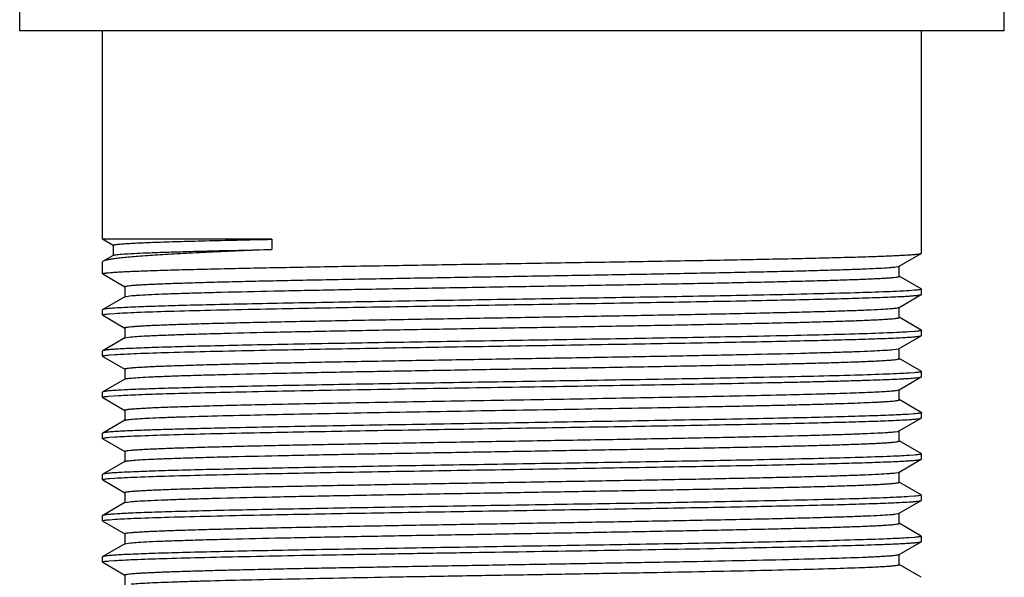
# Model space of a CAD drawing. Units: inches. Extents: x 0 to 11, y 0 to 8.5.
# Drawn here: x 8.7 to 9.3, y 5.3 to 5.6 of the extents above; entities that cross this region are included whole.
import ezdxf

# ---------------------------------------------------------------- set-up
doc = ezdxf.new("R2010")
doc.units = ezdxf.units.IN
doc.header["$LTSCALE"] = 0.605
doc.header["$MEASUREMENT"] = 0
doc.layers.get('0').update_dxf_attribs({"linetype": 'CONTINUOUS'})

msp = doc.modelspace()

# ---------------------------------------------------------------- linework, layer by layer
at = {"color": 7, "linetype": 'Continuous'}
for p, q in [((9.27787, 5.62009), (9.27787, 5.71446)), ((8.748, 5.62009), (8.748, 5.70709)), ((9.27787, 5.62009), (8.748, 5.62009)), ((8.79262, 5.50797), (8.79262, 5.62009)), ((9.23325, 5.50046), (9.23325, 5.62009)), ((8.8837, 5.50797), (8.79262, 5.50797)), ((8.79839, 5.50464), (8.79262, 5.50797)), ((8.8837, 5.50797), (8.8837, 5.50245)), ((8.7983, 5.50474), (8.7983, 5.49922)), ((9.22122, 5.49346), (9.23316, 5.50036)), ((9.23316, 5.50036), (9.23325, 5.50046)), ((8.79296, 5.49619), (8.79262, 5.4958)), ((8.79262, 5.48939), (8.79262, 5.4958)), ((8.79839, 5.49932), (8.79296, 5.49619)), ((8.79437, 5.49668), (8.79296, 5.49619)), ((9.21947, 5.4931), (9.22082, 5.49332)), ((9.22082, 5.49332), (9.22122, 5.49346)), ((9.22131, 5.48805), (9.22131, 5.49357)), ((8.79271, 5.48929), (8.80465, 5.48239)), ((9.23316, 5.48125), (9.22122, 5.48815)), ((8.80456, 5.48249), (8.80456, 5.47698)), ((9.2295, 5.4805), (9.22659, 5.48029)), ((9.23325, 5.47831), (9.23325, 5.48116)), ((8.80465, 5.47708), (8.79271, 5.47018)), ((8.80465, 5.47708), (8.80736, 5.47755)), ((9.22122, 5.47132), (9.23316, 5.47821)), ((9.23316, 5.47821), (9.23325, 5.47831)), ((8.79271, 5.47018), (8.79262, 5.47008)), ((8.79262, 5.46724), (8.79262, 5.47008)), ((9.21978, 5.47099), (9.22097, 5.47122)), ((9.22097, 5.47122), (9.22122, 5.47132)), ((9.22131, 5.4659), (9.22131, 5.47142)), ((8.79271, 5.46714), (8.80465, 5.46024)), ((8.79637, 5.46789), (8.79928, 5.46811)), ((9.23316, 5.45911), (9.22122, 5.46601)), ((8.80456, 5.46034), (8.80456, 5.45483)), ((9.2295, 5.45836), (9.22659, 5.45814)), ((9.23325, 5.45616), (9.23325, 5.45901)), ((8.80465, 5.45493), (8.79271, 5.44803)), ((8.80465, 5.45493), (8.80777, 5.45545)), ((9.22122, 5.44917), (9.23316, 5.45607)), ((9.23316, 5.45607), (9.23325, 5.45616)), ((8.79271, 5.44803), (8.79262, 5.44793)), ((8.79262, 5.44509), (8.79262, 5.44793)), ((9.21816, 5.44866), (9.2211, 5.44911)), ((9.22131, 5.44375), (9.22131, 5.44927)), ((8.79271, 5.44499), (8.80465, 5.43809)), ((8.79637, 5.44574), (8.79928, 5.44596)), ((9.23316, 5.43696), (9.22122, 5.44386)), ((8.80456, 5.4382), (8.80456, 5.43268)), ((9.23325, 5.43402), (9.23325, 5.43686)), ((8.80465, 5.43278), (8.79271, 5.42588)), ((9.22122, 5.42702), (9.23316, 5.43392)), ((9.2295, 5.43621), (9.22659, 5.43599)), ((9.23316, 5.43392), (9.23325, 5.43402)), ((9.22032, 5.42678), (9.22122, 5.42702)), ((9.22131, 5.42161), (9.22131, 5.42712)), ((8.79271, 5.42588), (8.79262, 5.42579)), ((8.79262, 5.42294), (8.79262, 5.42579)), ((8.79271, 5.42285), (8.80465, 5.41595)), ((8.79577, 5.42354), (8.80132, 5.42394)), ((9.23316, 5.41481), (9.22122, 5.42171)), ((8.80456, 5.41605), (8.80456, 5.41053)), ((8.80465, 5.41064), (8.79271, 5.40374)), ((9.22122, 5.40487), (9.23316, 5.41177)), ((9.22923, 5.41404), (9.22612, 5.41381)), ((9.23316, 5.41177), (9.23325, 5.41187)), ((9.23325, 5.41187), (9.23325, 5.41471)), ((9.22055, 5.40467), (9.22122, 5.40487)), ((9.22131, 5.39946), (9.22131, 5.40498)), ((8.79271, 5.40374), (8.79262, 5.40364)), ((8.79262, 5.4008), (8.79262, 5.40364)), ((8.79271, 5.4007), (8.80465, 5.3938)), ((8.79637, 5.40145), (8.79928, 5.40166)), ((9.21896, 5.40445), (9.22055, 5.40467)), ((9.23316, 5.39266), (9.22122, 5.39956)), ((8.80456, 5.3939), (8.80456, 5.38839)), ((9.22122, 5.38273), (9.23316, 5.38962)), ((9.2295, 5.39191), (9.22659, 5.3917)), ((9.23316, 5.38962), (9.23325, 5.38972)), ((9.23325, 5.38972), (9.23325, 5.39257)), ((8.80465, 5.38849), (8.79271, 5.38159)), ((8.79271, 5.38159), (8.79262, 5.38149)), ((8.79262, 5.37865), (8.79262, 5.38149)), ((8.79271, 5.37855), (8.80465, 5.37165)), ((8.79637, 5.3793), (8.79928, 5.37952)), ((9.21932, 5.38234), (9.22074, 5.38257)), ((9.22074, 5.38257), (9.22122, 5.38273)), ((9.22131, 5.37731), (9.22131, 5.38283)), ((9.23316, 5.37052), (9.22122, 5.37742)), ((8.80456, 5.37175), (8.80456, 5.36624)), ((9.2295, 5.36977), (9.22659, 5.36955)), ((9.23325, 5.36757), (9.23325, 5.37042)), ((8.80465, 5.36634), (8.79271, 5.35944)), ((8.80465, 5.36634), (8.80718, 5.3668)), ((9.22122, 5.36058), (9.23316, 5.36748)), ((9.23316, 5.36748), (9.23325, 5.36757)), ((8.79271, 5.35944), (8.79262, 5.35934)), ((8.79262, 5.3565), (8.79262, 5.35934)), ((8.79637, 5.35715), (8.79928, 5.35737)), ((9.21964, 5.36024), (9.22091, 5.36046)), ((9.22091, 5.36046), (9.22122, 5.36058)), ((9.22131, 5.35516), (9.22131, 5.36068)), ((8.79271, 5.3564), (8.80465, 5.3495)), ((9.23316, 5.34837), (9.22122, 5.35527)), ((8.80456, 5.34961), (8.80456, 5.34409)), ((9.2295, 5.34762), (9.22659, 5.3474)), ((9.23325, 5.34543), (9.23325, 5.34827)), ((8.80465, 5.34419), (8.79271, 5.33729)), ((8.80465, 5.34419), (8.80758, 5.34469)), ((9.22122, 5.33843), (9.23316, 5.34533)), ((9.23316, 5.34533), (9.23325, 5.34543)), ((8.79271, 5.33729), (8.79262, 5.3372)), ((8.79262, 5.33435), (8.79262, 5.3372)), ((9.22105, 5.33836), (9.22122, 5.33843)), ((9.22131, 5.33302), (9.22131, 5.33853)), ((8.79271, 5.33426), (8.80465, 5.32736)), ((8.79619, 5.33499), (8.79895, 5.3352)), ((9.23316, 5.32622), (9.22122, 5.33312)), ((8.80456, 5.32746), (8.80456, 5.32194))]:
    msp.add_line(p, q, dxfattribs=at)
for points, knots in [([(8.7983, 5.50474), (8.7983, 5.50479), (8.79839, 5.50485), (8.79851, 5.5049), (8.79876, 5.50498), (8.79917, 5.50506), (8.7998, 5.50516), (8.80061, 5.50526), (8.80159, 5.50536), (8.80276, 5.50546), (8.80466, 5.5056), (8.80747, 5.50578), (8.81135, 5.50598), (8.81591, 5.50618), (8.82112, 5.50638), (8.82697, 5.50658), (8.83343, 5.50678), (8.8405, 5.50698), (8.85103, 5.50725), (8.8655, 5.50759), (8.87742, 5.50784), (8.8837, 5.50797)], [0, 0, 0, 0, 0.001592, 0.003039, 0.004979, 0.010383, 0.017844, 0.027372, 0.038965, 0.052617, 0.068321, 0.105825, 0.151333, 0.204698, 0.265739, 0.334227, 0.409927, 0.492594, 0.581951, 0.779591, 1, 1, 1, 1]), ([(8.79262, 5.48939), (8.79262, 5.48942), (8.79268, 5.48947), (8.79278, 5.48952), (8.79295, 5.48958), (8.79325, 5.48966), (8.79371, 5.48974), (8.79429, 5.48982), (8.79533, 5.48995), (8.79695, 5.49009), (8.79928, 5.49026), (8.80211, 5.49043), (8.80544, 5.4906), (8.80926, 5.49077), (8.81357, 5.49094), (8.81834, 5.49111), (8.82358, 5.49128), (8.83144, 5.49152), (8.84233, 5.49181), (8.85657, 5.49215), (8.87229, 5.49249), (8.88934, 5.49283), (8.90757, 5.49317), (8.92679, 5.49351), (8.94682, 5.49385), (8.97461, 5.49431), (9.00992, 5.49487), (9.04528, 5.49544), (9.07322, 5.4959), (9.09345, 5.49624), (9.11292, 5.49658), (9.13144, 5.49692), (9.14885, 5.49726), (9.16496, 5.4976), (9.17964, 5.49794), (9.19275, 5.49828), (9.20262, 5.49857), (9.20964, 5.49881), (9.21421, 5.49898), (9.21831, 5.49915), (9.22192, 5.49932), (9.22504, 5.49949), (9.22766, 5.49966), (9.22952, 5.4998), (9.23075, 5.49993), (9.23148, 5.50001), (9.23209, 5.50009), (9.23256, 5.50018), (9.23291, 5.50026), (9.2331, 5.50032), (9.23316, 5.50036)], [0, 0, 0, 0, 0.000244, 0.000453, 0.00073, 0.001495, 0.002547, 0.003889, 0.005522, 0.00966, 0.014956, 0.021397, 0.028968, 0.037653, 0.047433, 0.058282, 0.070175, 0.083086, 0.111836, 0.144256, 0.180043, 0.218857, 0.260332, 0.304075, 0.349673, 0.396694, 0.493217, 0.590002, 0.637348, 0.683396, 0.727711, 0.769873, 0.809485, 0.846169, 0.879583, 0.909407, 0.935362, 0.946809, 0.957202, 0.966514, 0.974722, 0.981808, 0.987759, 0.992559, 0.994523, 0.996197, 0.99758, 0.998672, 0.999477, 1, 1, 1, 1]), ([(8.8837, 5.50245), (8.87786, 5.50222), (8.86667, 5.50176), (8.85072, 5.50105), (8.83647, 5.50034), (8.82405, 5.49963), (8.81493, 5.49901), (8.80864, 5.49851), (8.80472, 5.49815), (8.80134, 5.4978), (8.79851, 5.49744), (8.79625, 5.49709), (8.79493, 5.49683), (8.79437, 5.49668)], [0, 0, 0, 0, 0.19589, 0.374862, 0.534774, 0.674036, 0.791253, 0.841213, 0.885218, 0.92317, 0.954991, 0.980612, 1, 1, 1, 1]), ([(8.80293, 5.49995), (8.80453, 5.50008), (8.8083, 5.50031), (8.81475, 5.50062), (8.82278, 5.50092), (8.83234, 5.50123), (8.84334, 5.50154), (8.86062, 5.50197), (8.87422, 5.50226), (8.8837, 5.50245)], [0, 0, 0, 0, 0.059782, 0.139902, 0.239715, 0.358352, 0.494858, 0.648162, 1, 1, 1, 1]), ([(8.79839, 5.49932), (8.79844, 5.49936), (8.79861, 5.49942), (8.79891, 5.49949), (8.79932, 5.49957), (8.80007, 5.49968), (8.80129, 5.49982), (8.80233, 5.49991), (8.80293, 5.49995)], [0, 0, 0, 0, 0.044984, 0.112341, 0.202601, 0.315925, 0.611858, 1, 1, 1, 1]), ([(8.80456, 5.48249), (8.80456, 5.48253), (8.80462, 5.48258), (8.8047, 5.48262), (8.80485, 5.48268), (8.80512, 5.48275), (8.80573, 5.48287), (8.80678, 5.48301), (8.80838, 5.48318), (8.81044, 5.48334), (8.81294, 5.4835), (8.81589, 5.48366), (8.81927, 5.48383), (8.82308, 5.48399), (8.8273, 5.48416), (8.83194, 5.48432), (8.83891, 5.48455), (8.84857, 5.48483), (8.86122, 5.48516), (8.87522, 5.48549), (8.89043, 5.48582), (8.90673, 5.48615), (8.92396, 5.48648), (8.94198, 5.48681), (8.96711, 5.48725), (8.99925, 5.4878), (9.0379, 5.48845), (9.07567, 5.4891), (9.11123, 5.48975), (9.1389, 5.49031), (9.159, 5.49076), (9.17222, 5.49109), (9.18404, 5.49142), (9.19435, 5.49174), (9.20305, 5.49207), (9.21008, 5.49239), (9.21486, 5.49267), (9.21779, 5.49291), (9.21896, 5.49303), (9.21947, 5.4931)], [0, 0, 0, 0, 0.000243, 0.000443, 0.000705, 0.001426, 0.002417, 0.005212, 0.009096, 0.014065, 0.020111, 0.02722, 0.035376, 0.044562, 0.05476, 0.065945, 0.078093, 0.105171, 0.135755, 0.169575, 0.206334, 0.245705, 0.287344, 0.330879, 0.37593, 0.46897, 0.563186, 0.655258, 0.74194, 0.820177, 0.855255, 0.887214, 0.915778, 0.94069, 0.961736, 0.978725, 0.991517, 0.996302, 1, 1, 1, 1]), ([(8.80736, 5.47755), (8.80796, 5.47762), (8.8093, 5.47774), (8.81258, 5.47797), (8.81776, 5.47825), (8.82522, 5.47857), (8.83431, 5.47889), (8.84495, 5.47921), (8.86194, 5.47967), (8.88625, 5.48022), (8.91848, 5.48086), (8.95398, 5.48151), (8.99152, 5.48215), (9.0298, 5.4828), (9.06156, 5.48334), (9.08634, 5.48378), (9.10409, 5.48411), (9.12104, 5.48443), (9.13706, 5.48476), (9.152, 5.48508), (9.16575, 5.48541), (9.17817, 5.48573), (9.18764, 5.48601), (9.19448, 5.48624), (9.19902, 5.4864), (9.20317, 5.48657), (9.2069, 5.48673), (9.21021, 5.48689), (9.2131, 5.48705), (9.21555, 5.48721), (9.21756, 5.48737), (9.21913, 5.48753), (9.22017, 5.48767), (9.22077, 5.48779), (9.22102, 5.48786), (9.22117, 5.48792), (9.22126, 5.48797), (9.22131, 5.48802), (9.22131, 5.48805)], [0, 0, 0, 0, 0.004372, 0.009806, 0.023814, 0.041903, 0.063925, 0.089684, 0.118963, 0.187034, 0.265788, 0.352507, 0.444198, 0.537695, 0.62977, 0.674276, 0.717244, 0.758303, 0.797098, 0.833293, 0.866575, 0.896656, 0.923278, 0.935217, 0.946208, 0.956228, 0.965253, 0.973264, 0.980246, 0.986184, 0.991065, 0.994878, 0.997623, 0.998595, 0.999304, 0.999563, 0.99976, 1, 1, 1, 1]), ([(9.22659, 5.48029), (9.22487, 5.48017), (9.22095, 5.47996), (9.21126, 5.47954), (9.19584, 5.47905), (9.1737, 5.47849), (9.14171, 5.4778), (9.09973, 5.47703), (9.0485, 5.47619), (8.99509, 5.47534), (8.94278, 5.47449), (8.90134, 5.47376), (8.87113, 5.47316), (8.85152, 5.47273), (8.8344, 5.4723), (8.82003, 5.47187), (8.80988, 5.4715), (8.80329, 5.47119), (8.80052, 5.47103), (8.79928, 5.47095)], [0, 0, 0, 0, 0.012124, 0.027584, 0.068073, 0.120365, 0.183035, 0.292683, 0.415047, 0.542622, 0.667582, 0.782263, 0.833515, 0.879634, 0.919909, 0.953723, 0.980558, 0.991223, 1, 1, 1, 1]), ([(9.23325, 5.48116), (9.23325, 5.48112), (9.23319, 5.48107), (9.23311, 5.48103), (9.23295, 5.48097), (9.23268, 5.4809), (9.23206, 5.48078), (9.23098, 5.48064), (9.23004, 5.48055), (9.2295, 5.4805)], [0, 0, 0, 0, 0.02609, 0.047933, 0.076695, 0.15593, 0.264797, 0.572341, 1, 1, 1, 1]), ([(8.79928, 5.46811), (8.801, 5.46822), (8.80492, 5.46843), (8.81461, 5.46885), (8.83003, 5.46934), (8.85217, 5.46991), (8.88416, 5.47059), (8.92614, 5.47136), (8.97737, 5.47221), (9.03078, 5.47306), (9.08309, 5.47391), (9.12453, 5.47463), (9.15474, 5.47523), (9.17435, 5.47566), (9.19147, 5.47609), (9.20584, 5.47652), (9.216, 5.47689), (9.22258, 5.4772), (9.22535, 5.47736), (9.22659, 5.47744)], [0, 0, 0, 0, 0.012124, 0.027584, 0.068073, 0.120366, 0.183036, 0.292684, 0.415049, 0.542623, 0.667583, 0.782264, 0.833516, 0.879635, 0.91991, 0.953724, 0.980558, 0.991223, 1, 1, 1, 1]), ([(9.22659, 5.47744), (9.22747, 5.4775), (9.2287, 5.47759), (9.23022, 5.47772), (9.23113, 5.47782), (9.23187, 5.47791), (9.23245, 5.47801), (9.23286, 5.4781), (9.23309, 5.47817), (9.23316, 5.47821)], [0, 0, 0, 0, 0.395886, 0.557412, 0.694535, 0.807244, 0.89557, 0.959652, 1, 1, 1, 1]), ([(8.79928, 5.47095), (8.7984, 5.47089), (8.79717, 5.47081), (8.79565, 5.47067), (8.79474, 5.47057), (8.794, 5.47048), (8.79342, 5.47039), (8.79301, 5.4703), (8.79278, 5.47022), (8.79271, 5.47018)], [0, 0, 0, 0, 0.395886, 0.557412, 0.694536, 0.807245, 0.89557, 0.959653, 1, 1, 1, 1]), ([(8.80456, 5.46034), (8.80456, 5.46038), (8.80462, 5.46043), (8.8047, 5.46047), (8.80486, 5.46054), (8.80512, 5.46061), (8.80574, 5.46073), (8.8068, 5.46087), (8.80842, 5.46103), (8.81049, 5.46119), (8.81301, 5.46136), (8.81598, 5.46152), (8.81938, 5.46169), (8.82322, 5.46185), (8.82748, 5.46202), (8.83215, 5.46218), (8.83918, 5.46241), (8.8489, 5.46269), (8.86165, 5.46302), (8.87574, 5.46335), (8.89106, 5.46368), (8.90746, 5.46401), (8.9248, 5.46434), (8.94292, 5.46468), (8.96818, 5.46512), (9.00047, 5.46567), (9.03926, 5.46633), (9.07712, 5.46698), (9.11269, 5.46763), (9.14033, 5.46819), (9.16036, 5.46865), (9.1735, 5.46898), (9.18521, 5.4693), (9.19539, 5.46963), (9.20394, 5.46996), (9.21079, 5.47028), (9.21541, 5.47056), (9.21821, 5.4708), (9.21931, 5.47093), (9.21978, 5.47099)], [0, 0, 0, 0, 0.000244, 0.000445, 0.000709, 0.001434, 0.00243, 0.005245, 0.009159, 0.014163, 0.02025, 0.027408, 0.035622, 0.044873, 0.055139, 0.0664, 0.078631, 0.105888, 0.13667, 0.170701, 0.207681, 0.247279, 0.289144, 0.332903, 0.378166, 0.471584, 0.566082, 0.6583, 0.744966, 0.822999, 0.857897, 0.889629, 0.91791, 0.942492, 0.963153, 0.979716, 0.992029, 0.996562, 1, 1, 1, 1]), ([(8.79262, 5.46724), (8.79262, 5.46727), (8.79268, 5.46732), (8.79276, 5.46736), (8.79292, 5.46743), (8.79319, 5.46749), (8.79381, 5.46761), (8.79489, 5.46775), (8.79583, 5.46784), (8.79637, 5.46789)], [0, 0, 0, 0, 0.026089, 0.047933, 0.076694, 0.15593, 0.264797, 0.57234, 1, 1, 1, 1]), ([(8.80777, 5.45545), (8.80919, 5.45558), (8.8126, 5.45583), (8.81856, 5.45614), (8.82619, 5.45646), (8.83542, 5.45678), (8.84618, 5.4571), (8.86328, 5.45756), (8.88768, 5.45811), (8.91997, 5.45875), (8.95544, 5.45939), (8.99289, 5.46003), (9.03102, 5.46067), (9.06263, 5.46121), (9.08728, 5.46165), (9.10492, 5.46197), (9.12177, 5.4623), (9.13768, 5.46262), (9.15252, 5.46295), (9.16617, 5.46327), (9.1785, 5.4636), (9.1879, 5.46387), (9.19469, 5.4641), (9.1992, 5.46426), (9.20331, 5.46442), (9.20701, 5.46459), (9.2103, 5.46475), (9.21316, 5.46491), (9.21559, 5.46507), (9.21759, 5.46523), (9.21915, 5.46539), (9.22018, 5.46552), (9.22077, 5.46565), (9.22103, 5.46571), (9.22117, 5.46577), (9.22126, 5.46582), (9.22131, 5.46587), (9.22131, 5.4659)], [0, 0, 0, 0, 0.010307, 0.024775, 0.043281, 0.065669, 0.091749, 0.121296, 0.189754, 0.268701, 0.355432, 0.446979, 0.540204, 0.631915, 0.676215, 0.71897, 0.759811, 0.798389, 0.834371, 0.867452, 0.897344, 0.923794, 0.935656, 0.946574, 0.956525, 0.96549, 0.973449, 0.980382, 0.986278, 0.991125, 0.994915, 0.997641, 0.998606, 0.999309, 0.999565, 0.999761, 1, 1, 1, 1]), ([(9.22659, 5.45814), (9.22487, 5.45803), (9.22095, 5.45781), (9.21126, 5.4574), (9.19584, 5.4569), (9.1737, 5.45634), (9.14171, 5.45565), (9.09973, 5.45488), (9.0485, 5.45404), (8.99509, 5.45319), (8.94278, 5.45234), (8.90134, 5.45161), (8.87113, 5.45101), (8.85152, 5.45058), (8.8344, 5.45015), (8.82003, 5.44973), (8.80988, 5.44935), (8.80329, 5.44904), (8.80052, 5.44889), (8.79928, 5.4488)], [0, 0, 0, 0, 0.012124, 0.027584, 0.068072, 0.120365, 0.183034, 0.292683, 0.415047, 0.542621, 0.667581, 0.782263, 0.833515, 0.879634, 0.919909, 0.953723, 0.980558, 0.991223, 1, 1, 1, 1]), ([(9.23325, 5.45901), (9.23325, 5.45898), (9.23319, 5.45892), (9.23311, 5.45888), (9.23295, 5.45882), (9.23268, 5.45875), (9.23206, 5.45863), (9.23098, 5.4585), (9.23004, 5.4584), (9.2295, 5.45836)], [0, 0, 0, 0, 0.02609, 0.047933, 0.076695, 0.15593, 0.264798, 0.572341, 1, 1, 1, 1]), ([(8.79928, 5.44596), (8.801, 5.44607), (8.80492, 5.44629), (8.81461, 5.4467), (8.83003, 5.4472), (8.85217, 5.44776), (8.88416, 5.44845), (8.92614, 5.44921), (8.97737, 5.45006), (9.03078, 5.45091), (9.08309, 5.45176), (9.12453, 5.45249), (9.15474, 5.45308), (9.17435, 5.45352), (9.19147, 5.45395), (9.20584, 5.45437), (9.21599, 5.45475), (9.22258, 5.45506), (9.22535, 5.45521), (9.22659, 5.4553)], [0, 0, 0, 0, 0.012124, 0.027584, 0.068073, 0.120366, 0.183035, 0.292684, 0.415048, 0.542622, 0.667582, 0.782264, 0.833515, 0.879634, 0.919909, 0.953723, 0.980558, 0.991223, 1, 1, 1, 1]), ([(9.22659, 5.4553), (9.22747, 5.45535), (9.2287, 5.45544), (9.23022, 5.45558), (9.23113, 5.45567), (9.23187, 5.45577), (9.23245, 5.45586), (9.23286, 5.45595), (9.23309, 5.45602), (9.23316, 5.45607)], [0, 0, 0, 0, 0.395886, 0.557412, 0.694536, 0.807245, 0.89557, 0.959653, 1, 1, 1, 1]), ([(8.79928, 5.4488), (8.7984, 5.44875), (8.79717, 5.44866), (8.79565, 5.44852), (8.79474, 5.44843), (8.794, 5.44833), (8.79342, 5.44824), (8.79301, 5.44815), (8.79278, 5.44808), (8.79271, 5.44803)], [0, 0, 0, 0, 0.395887, 0.557413, 0.694536, 0.807245, 0.895571, 0.959653, 1, 1, 1, 1]), ([(8.80456, 5.4382), (8.80456, 5.43823), (8.80461, 5.43828), (8.8047, 5.43832), (8.80484, 5.43839), (8.8051, 5.43845), (8.8057, 5.43857), (8.80672, 5.43871), (8.80828, 5.43887), (8.81028, 5.43903), (8.81272, 5.43919), (8.81559, 5.43935), (8.81888, 5.43951), (8.82258, 5.43968), (8.8267, 5.43984), (8.83122, 5.44), (8.83801, 5.44023), (8.84743, 5.44051), (8.85977, 5.44083), (8.87343, 5.44115), (8.88829, 5.44148), (8.90422, 5.4418), (8.92108, 5.44213), (8.93874, 5.44245), (8.96341, 5.44289), (8.99505, 5.44343), (9.0332, 5.44408), (9.07066, 5.44472), (9.10613, 5.44536), (9.13841, 5.446), (9.1628, 5.44655), (9.17989, 5.447), (9.19063, 5.44733), (9.19984, 5.44765), (9.20744, 5.44796), (9.21337, 5.44828), (9.21676, 5.44852), (9.21816, 5.44866)], [0, 0, 0, 0, 0.00024, 0.000436, 0.000693, 0.001398, 0.002364, 0.005093, 0.008884, 0.013738, 0.019641, 0.026582, 0.034547, 0.043522, 0.053485, 0.064415, 0.076288, 0.102765, 0.132687, 0.165799, 0.201815, 0.240426, 0.281302, 0.32409, 0.368423, 0.460191, 0.553459, 0.645027, 0.731757, 0.810673, 0.87907, 0.908577, 0.934605, 0.956936, 0.975376, 0.989772, 1, 1, 1, 1]), ([(8.79262, 5.44509), (8.79262, 5.44512), (8.79268, 5.44517), (8.79276, 5.44522), (8.79292, 5.44528), (8.79319, 5.44535), (8.79381, 5.44547), (8.79489, 5.4456), (8.79583, 5.44569), (8.79637, 5.44574)], [0, 0, 0, 0, 0.026089, 0.047933, 0.076694, 0.15593, 0.264797, 0.57234, 1, 1, 1, 1]), ([(8.80822, 5.43334), (8.8097, 5.43348), (8.81324, 5.43372), (8.81938, 5.43403), (8.82717, 5.43435), (8.83655, 5.43467), (8.84742, 5.43499), (8.86464, 5.43544), (8.88913, 5.43599), (8.92147, 5.43663), (8.95691, 5.43726), (8.99425, 5.4379), (9.03223, 5.43854), (9.0637, 5.43908), (9.08822, 5.43952), (9.10575, 5.43984), (9.12249, 5.44017), (9.1383, 5.44049), (9.15304, 5.44081), (9.16659, 5.44114), (9.17883, 5.44146), (9.18816, 5.44173), (9.19489, 5.44196), (9.19937, 5.44212), (9.20345, 5.44228), (9.20713, 5.44244), (9.21039, 5.4426), (9.21323, 5.44277), (9.21564, 5.44293), (9.21762, 5.44308), (9.21917, 5.44324), (9.22018, 5.44338), (9.22077, 5.4435), (9.22103, 5.44357), (9.22118, 5.44363), (9.22126, 5.44367), (9.22131, 5.44372), (9.22131, 5.44375)], [0, 0, 0, 0, 0.010807, 0.025729, 0.044648, 0.067399, 0.093796, 0.123608, 0.192449, 0.271584, 0.358326, 0.449727, 0.542682, 0.634032, 0.67813, 0.720673, 0.7613, 0.799661, 0.835436, 0.868314, 0.898022, 0.924301, 0.936085, 0.946933, 0.956819, 0.965722, 0.973626, 0.980514, 0.986371, 0.991183, 0.994946, 0.997654, 0.998614, 0.999313, 0.999568, 0.999762, 1, 1, 1, 1]), ([(9.23325, 5.43686), (9.23325, 5.43683), (9.23319, 5.43678), (9.23311, 5.43673), (9.23295, 5.43667), (9.23268, 5.43661), (9.23206, 5.43649), (9.23098, 5.43635), (9.23004, 5.43626), (9.2295, 5.43621)], [0, 0, 0, 0, 0.02609, 0.047933, 0.076695, 0.15593, 0.264797, 0.572341, 1, 1, 1, 1]), ([(9.22659, 5.43599), (9.22487, 5.43588), (9.22095, 5.43567), (9.21126, 5.43525), (9.19584, 5.43476), (9.1737, 5.43419), (9.14171, 5.4335), (9.09973, 5.43274), (9.0485, 5.43189), (8.99509, 5.43104), (8.94278, 5.43019), (8.90134, 5.42947), (8.87113, 5.42887), (8.85152, 5.42844), (8.8344, 5.42801), (8.82003, 5.42758), (8.80988, 5.42721), (8.80329, 5.4269), (8.80052, 5.42674), (8.79928, 5.42666)], [0, 0, 0, 0, 0.012124, 0.027584, 0.068073, 0.120365, 0.183035, 0.292684, 0.415048, 0.542622, 0.667582, 0.782263, 0.833515, 0.879634, 0.919909, 0.953723, 0.980558, 0.991223, 1, 1, 1, 1]), ([(8.80465, 5.43278), (8.8047, 5.43281), (8.80484, 5.43287), (8.80521, 5.43297), (8.80589, 5.43309), (8.80695, 5.43322), (8.80776, 5.4333), (8.80822, 5.43334)], [0, 0, 0, 0, 0.048662, 0.118555, 0.323905, 0.617656, 1, 1, 1, 1]), ([(8.86687, 5.42593), (8.88419, 5.4263), (8.91121, 5.4268), (8.94835, 5.42744), (8.97854, 5.42793), (9.00942, 5.42842), (9.04036, 5.42892), (9.07076, 5.42941), (9.09999, 5.42991), (9.12748, 5.4304), (9.14905, 5.43082), (9.16501, 5.43116), (9.17588, 5.43141), (9.18594, 5.43166), (9.19512, 5.43191), (9.20339, 5.43216), (9.2107, 5.4324), (9.21702, 5.43265), (9.22165, 5.43286), (9.22483, 5.43304), (9.22683, 5.43316), (9.22855, 5.43328), (9.23, 5.43341), (9.23118, 5.43353), (9.23209, 5.43365), (9.23267, 5.43375), (9.233, 5.43385), (9.23312, 5.43389), (9.23316, 5.43392)], [0, 0, 0, 0, 0.141838, 0.221215, 0.304159, 0.388997, 0.474028, 0.557549, 0.637884, 0.713421, 0.782648, 0.814457, 0.844178, 0.871662, 0.896776, 0.919388, 0.939388, 0.956677, 0.971165, 0.977338, 0.982786, 0.987503, 0.991483, 0.99472, 0.997215, 0.998971, 0.999574, 1, 1, 1, 1]), ([(8.79928, 5.42666), (8.7984, 5.4266), (8.79717, 5.42651), (8.79565, 5.42637), (8.79474, 5.42628), (8.794, 5.42619), (8.79342, 5.42609), (8.79301, 5.426), (8.79278, 5.42593), (8.79271, 5.42588)], [0, 0, 0, 0, 0.395887, 0.557413, 0.694536, 0.807245, 0.895571, 0.959653, 1, 1, 1, 1]), ([(8.80132, 5.42394), (8.80294, 5.42403), (8.80651, 5.42421), (8.81498, 5.42456), (8.82797, 5.42498), (8.84625, 5.42547), (8.85963, 5.42577), (8.86687, 5.42593)], [0, 0, 0, 0, 0.073962, 0.163586, 0.387896, 0.668597, 1, 1, 1, 1]), ([(8.87479, 5.41903), (8.89063, 5.41939), (8.92456, 5.42006), (8.97752, 5.42099), (9.02403, 5.42177), (9.06154, 5.42241), (9.08865, 5.42289), (9.11433, 5.42337), (9.1381, 5.42385), (9.15951, 5.42433), (9.17569, 5.42474), (9.18716, 5.42507), (9.19455, 5.42531), (9.20109, 5.42555), (9.20674, 5.42579), (9.21148, 5.42603), (9.21528, 5.42626), (9.21785, 5.42647), (9.21942, 5.42664), (9.22005, 5.42673), (9.22032, 5.42678)], [0, 0, 0, 0, 0.137487, 0.29463, 0.459664, 0.541268, 0.620204, 0.694987, 0.76421, 0.826565, 0.880879, 0.904697, 0.926133, 0.945088, 0.961476, 0.975214, 0.986244, 0.994518, 0.997609, 1, 1, 1, 1]), ([(8.79262, 5.42294), (8.79262, 5.42297), (8.79267, 5.42302), (8.79274, 5.42306), (8.79287, 5.42311), (8.7931, 5.42318), (8.79362, 5.42329), (8.79452, 5.42341), (8.79531, 5.4235), (8.79577, 5.42354)], [0, 0, 0, 0, 0.027559, 0.04978, 0.078772, 0.158168, 0.266924, 0.573676, 1, 1, 1, 1]), ([(8.87479, 5.41352), (8.8827, 5.41369), (8.8993, 5.41404), (8.92519, 5.41454), (8.95289, 5.41504), (8.98183, 5.41554), (9.0114, 5.41604), (9.041, 5.41654), (9.07003, 5.41705), (9.09789, 5.41755), (9.1201, 5.41797), (9.13686, 5.41831), (9.14852, 5.41857), (9.15948, 5.41882), (9.16968, 5.41907), (9.17908, 5.41932), (9.18762, 5.41957), (9.19527, 5.41982), (9.20198, 5.42007), (9.20696, 5.42029), (9.21046, 5.42046), (9.2127, 5.42059), (9.21469, 5.42071), (9.21641, 5.42084), (9.21788, 5.42096), (9.21908, 5.42109), (9.22002, 5.42121), (9.22063, 5.42132), (9.22099, 5.42141), (9.22116, 5.42147), (9.22127, 5.42153), (9.22131, 5.42158), (9.22131, 5.42161)], [0, 0, 0, 0, 0.068429, 0.143668, 0.224116, 0.308156, 0.394051, 0.480037, 0.564348, 0.645253, 0.721088, 0.756614, 0.790297, 0.821967, 0.85146, 0.878622, 0.903318, 0.925418, 0.944809, 0.961396, 0.968608, 0.975088, 0.980828, 0.985823, 0.990064, 0.993547, 0.99627, 0.998233, 0.998934, 0.99945, 0.999793, 1, 1, 1, 1]), ([(8.80456, 5.41605), (8.80456, 5.41609), (8.80463, 5.41615), (8.80474, 5.41619), (8.80493, 5.41626), (8.80526, 5.41634), (8.80577, 5.41643), (8.80643, 5.41652), (8.80759, 5.41666), (8.80939, 5.41682), (8.81199, 5.417), (8.81515, 5.41718), (8.81885, 5.41737), (8.82311, 5.41755), (8.82789, 5.41774), (8.83319, 5.41792), (8.83899, 5.41811), (8.84768, 5.41836), (8.85967, 5.41868), (8.86956, 5.41891), (8.87479, 5.41903)], [0, 0, 0, 0, 0.001678, 0.003129, 0.005054, 0.01039, 0.017746, 0.027134, 0.038555, 0.067478, 0.104465, 0.149439, 0.202262, 0.262776, 0.330825, 0.40623, 0.488778, 0.578257, 0.777034, 1, 1, 1, 1]), ([(8.79928, 5.40166), (8.801, 5.40178), (8.80492, 5.40199), (8.81461, 5.40241), (8.83003, 5.4029), (8.85217, 5.40347), (8.88416, 5.40415), (8.92614, 5.40492), (8.97737, 5.40577), (9.03078, 5.40662), (9.08309, 5.40746), (9.12453, 5.40819), (9.15474, 5.40879), (9.17435, 5.40922), (9.19147, 5.40965), (9.20584, 5.41008), (9.21599, 5.41045), (9.22258, 5.41076), (9.22535, 5.41092), (9.22659, 5.411)], [0, 0, 0, 0, 0.012124, 0.027584, 0.068073, 0.120366, 0.183035, 0.292684, 0.415048, 0.542622, 0.667582, 0.782263, 0.833515, 0.879634, 0.919909, 0.953723, 0.980558, 0.991223, 1, 1, 1, 1]), ([(8.80465, 5.41064), (8.80471, 5.41067), (8.80486, 5.41072), (8.80513, 5.4108), (8.8055, 5.41087), (8.80617, 5.41098), (8.80725, 5.41111), (8.80817, 5.41119), (8.8087, 5.41124)], [0, 0, 0, 0, 0.046834, 0.115441, 0.206426, 0.319973, 0.614865, 1, 1, 1, 1]), ([(8.8087, 5.41124), (8.81003, 5.41135), (8.81313, 5.41156), (8.81843, 5.41184), (8.82499, 5.41212), (8.83615, 5.41252), (8.85289, 5.413), (8.86702, 5.41334), (8.87479, 5.41352)], [0, 0, 0, 0, 0.060627, 0.141001, 0.240561, 0.358692, 0.647588, 1, 1, 1, 1]), ([(9.22612, 5.41381), (9.2248, 5.41373), (9.22186, 5.41357), (9.21489, 5.41325), (9.20416, 5.41287), (9.189, 5.41243), (9.17098, 5.41199), (9.15039, 5.41154), (9.11881, 5.41093), (9.07571, 5.41018), (9.02165, 5.40931), (8.96702, 5.40844), (8.91536, 5.40758), (8.88232, 5.40695), (8.86687, 5.40662)], [0, 0, 0, 0, 0.01108, 0.024522, 0.058278, 0.100718, 0.151156, 0.208778, 0.272644, 0.414883, 0.568673, 0.724068, 0.871004, 1, 1, 1, 1]), ([(9.22659, 5.411), (9.22747, 5.41106), (9.2287, 5.41115), (9.23022, 5.41128), (9.23113, 5.41138), (9.23187, 5.41147), (9.23245, 5.41156), (9.23286, 5.41166), (9.23309, 5.41173), (9.23316, 5.41177)], [0, 0, 0, 0, 0.395887, 0.557413, 0.694536, 0.807245, 0.895571, 0.959653, 1, 1, 1, 1]), ([(9.23325, 5.41471), (9.23325, 5.41468), (9.23319, 5.41463), (9.2331, 5.41458), (9.23293, 5.41452), (9.23264, 5.41445), (9.2322, 5.41437), (9.23163, 5.41428), (9.23063, 5.41416), (9.22981, 5.41409), (9.22923, 5.41404)], [0, 0, 0, 0, 0.025555, 0.047266, 0.075948, 0.155131, 0.264041, 0.402933, 0.571889, 1, 1, 1, 1]), ([(8.86687, 5.40662), (8.86152, 5.40651), (8.85136, 5.40628), (8.83703, 5.40593), (8.82621, 5.40562), (8.81851, 5.40537), (8.81349, 5.40519), (8.80899, 5.40501), (8.80502, 5.40483), (8.8016, 5.40465), (8.79873, 5.40448), (8.79668, 5.40432), (8.79533, 5.4042), (8.79453, 5.40411), (8.79387, 5.40402), (8.79335, 5.40393), (8.79298, 5.40385), (8.79278, 5.40378), (8.79271, 5.40374)], [0, 0, 0, 0, 0.216489, 0.410303, 0.579192, 0.653756, 0.721474, 0.78218, 0.835706, 0.881904, 0.920668, 0.951906, 0.964675, 0.975537, 0.984489, 0.991538, 0.996694, 1, 1, 1, 1]), ([(8.79262, 5.4008), (8.79262, 5.40083), (8.79268, 5.40088), (8.79276, 5.40092), (8.79292, 5.40098), (8.79319, 5.40105), (8.79381, 5.40117), (8.79489, 5.40131), (8.79583, 5.4014), (8.79637, 5.40145)], [0, 0, 0, 0, 0.026089, 0.047933, 0.076694, 0.15593, 0.264797, 0.57234, 1, 1, 1, 1]), ([(8.80456, 5.3939), (8.80456, 5.39394), (8.80462, 5.39399), (8.8047, 5.39403), (8.80485, 5.39409), (8.80511, 5.39416), (8.80571, 5.39428), (8.80676, 5.39442), (8.80834, 5.39458), (8.81037, 5.39474), (8.81285, 5.3949), (8.81576, 5.39507), (8.8191, 5.39523), (8.82287, 5.39539), (8.82705, 5.39556), (8.83164, 5.39572), (8.83853, 5.39595), (8.84809, 5.39623), (8.86061, 5.39655), (8.87447, 5.39688), (8.88953, 5.39721), (8.90567, 5.39754), (8.92275, 5.39786), (8.94061, 5.39819), (8.96555, 5.39863), (8.99749, 5.39918), (9.03593, 5.39983), (9.07357, 5.40047), (9.1091, 5.40112), (9.14128, 5.40176), (9.16547, 5.40232), (9.18232, 5.40278), (9.19281, 5.4031), (9.20174, 5.40343), (9.20901, 5.40375), (9.21401, 5.40403), (9.21713, 5.40426), (9.2184, 5.40438), (9.21896, 5.40445)], [0, 0, 0, 0, 0.000242, 0.00044, 0.0007, 0.001414, 0.002393, 0.005159, 0.009006, 0.013926, 0.019911, 0.026947, 0.035023, 0.04412, 0.054218, 0.065293, 0.077325, 0.104149, 0.13445, 0.167971, 0.204413, 0.243463, 0.284777, 0.327996, 0.372742, 0.465243, 0.559059, 0.650919, 0.737623, 0.81615, 0.883766, 0.912728, 0.938115, 0.959704, 0.977309, 0.990779, 0.995925, 1, 1, 1, 1]), ([(8.8092, 5.38913), (8.81081, 5.38926), (8.8146, 5.3895), (8.8211, 5.38981), (8.82921, 5.39013), (8.83886, 5.39044), (8.84996, 5.39076), (8.8674, 5.39121), (8.89206, 5.39175), (8.92447, 5.39239), (8.95984, 5.39302), (8.99699, 5.39365), (9.03467, 5.39429), (9.06583, 5.39482), (9.09008, 5.39526), (9.1074, 5.39558), (9.12393, 5.3959), (9.13953, 5.39622), (9.15406, 5.39654), (9.16742, 5.39686), (9.17948, 5.39718), (9.18867, 5.39746), (9.19531, 5.39768), (9.19972, 5.39784), (9.20373, 5.398), (9.20735, 5.39816), (9.21056, 5.39832), (9.21335, 5.39848), (9.21573, 5.39864), (9.21768, 5.39879), (9.2192, 5.39895), (9.2202, 5.39909), (9.22078, 5.39921), (9.22103, 5.39927), (9.22118, 5.39933), (9.22126, 5.39938), (9.22131, 5.39943), (9.22131, 5.39946)], [0, 0, 0, 0, 0.011788, 0.027613, 0.047342, 0.070812, 0.097829, 0.128165, 0.197756, 0.277259, 0.364019, 0.455133, 0.547554, 0.638194, 0.681892, 0.72402, 0.764222, 0.802163, 0.837525, 0.870012, 0.899352, 0.925299, 0.936932, 0.947638, 0.957393, 0.96618, 0.973979, 0.980775, 0.986552, 0.9913, 0.995013, 0.997685, 0.998631, 0.999321, 0.999572, 0.999764, 1, 1, 1, 1]), ([(9.22659, 5.3917), (9.22487, 5.39158), (9.22095, 5.39137), (9.21126, 5.39095), (9.19584, 5.39046), (9.1737, 5.3899), (9.14171, 5.38921), (9.09973, 5.38844), (9.0485, 5.3876), (8.99509, 5.38675), (8.94278, 5.3859), (8.90134, 5.38517), (8.87113, 5.38457), (8.85152, 5.38414), (8.8344, 5.38371), (8.82003, 5.38328), (8.80988, 5.38291), (8.80329, 5.3826), (8.80052, 5.38244), (8.79928, 5.38236)], [0, 0, 0, 0, 0.012124, 0.027584, 0.068073, 0.120366, 0.183035, 0.292684, 0.415048, 0.542622, 0.667582, 0.782263, 0.833515, 0.879634, 0.919909, 0.953723, 0.980558, 0.991223, 1, 1, 1, 1]), ([(8.79928, 5.37952), (8.801, 5.37963), (8.80492, 5.37984), (8.81461, 5.38026), (8.83003, 5.38075), (8.85217, 5.38132), (8.88416, 5.382), (8.92614, 5.38277), (8.97737, 5.38362), (9.03078, 5.38447), (9.08309, 5.38532), (9.12453, 5.38604), (9.15474, 5.38664), (9.17435, 5.38707), (9.19147, 5.3875), (9.20584, 5.38793), (9.21599, 5.3883), (9.22258, 5.38861), (9.22535, 5.38877), (9.22659, 5.38885)], [0, 0, 0, 0, 0.012124, 0.027584, 0.068073, 0.120366, 0.183035, 0.292684, 0.415048, 0.542622, 0.667582, 0.782263, 0.833515, 0.879634, 0.919909, 0.953723, 0.980558, 0.991223, 1, 1, 1, 1]), ([(8.80465, 5.38849), (8.80471, 5.38852), (8.80488, 5.38858), (8.80518, 5.38866), (8.80559, 5.38874), (8.80635, 5.38885), (8.80756, 5.38899), (8.80861, 5.38908), (8.8092, 5.38913)], [0, 0, 0, 0, 0.045369, 0.112913, 0.20321, 0.316474, 0.612196, 1, 1, 1, 1]), ([(9.22659, 5.38885), (9.22747, 5.38891), (9.2287, 5.389), (9.23022, 5.38913), (9.23113, 5.38923), (9.23187, 5.38932), (9.23245, 5.38942), (9.23286, 5.38951), (9.23309, 5.38958), (9.23316, 5.38962)], [0, 0, 0, 0, 0.395887, 0.557413, 0.694536, 0.807245, 0.895571, 0.959653, 1, 1, 1, 1]), ([(9.23325, 5.39257), (9.23325, 5.39253), (9.23319, 5.39248), (9.23311, 5.39244), (9.23295, 5.39238), (9.23268, 5.39231), (9.23206, 5.39219), (9.23098, 5.39205), (9.23004, 5.39196), (9.2295, 5.39191)], [0, 0, 0, 0, 0.026089, 0.047933, 0.076694, 0.15593, 0.264797, 0.57234, 1, 1, 1, 1]), ([(8.79262, 5.37865), (8.79262, 5.37868), (8.79268, 5.37873), (8.79276, 5.37877), (8.79292, 5.37884), (8.79319, 5.3789), (8.79381, 5.37902), (8.79489, 5.37916), (8.79583, 5.37925), (8.79637, 5.3793)], [0, 0, 0, 0, 0.026089, 0.047933, 0.076694, 0.15593, 0.264797, 0.57234, 1, 1, 1, 1]), ([(8.79928, 5.38236), (8.7984, 5.3823), (8.79717, 5.38222), (8.79565, 5.38208), (8.79474, 5.38198), (8.794, 5.38189), (8.79342, 5.3818), (8.79301, 5.38171), (8.79278, 5.38163), (8.79271, 5.38159)], [0, 0, 0, 0, 0.395887, 0.557413, 0.694536, 0.807245, 0.895571, 0.959653, 1, 1, 1, 1]), ([(8.80456, 5.37175), (8.80456, 5.37179), (8.80461, 5.37184), (8.8047, 5.37188), (8.80485, 5.37195), (8.80511, 5.37201), (8.80572, 5.37214), (8.80677, 5.37228), (8.80837, 5.37244), (8.81042, 5.3726), (8.81291, 5.37276), (8.81585, 5.37292), (8.81922, 5.37309), (8.82301, 5.37325), (8.82722, 5.37342), (8.83185, 5.37358), (8.83879, 5.37381), (8.84842, 5.37409), (8.86103, 5.37442), (8.87499, 5.37475), (8.89015, 5.37507), (8.9064, 5.3754), (8.92358, 5.37573), (8.94156, 5.37606), (8.96663, 5.3765), (8.99871, 5.37705), (9.03729, 5.3777), (9.07502, 5.37835), (9.11057, 5.379), (9.13826, 5.37956), (9.15839, 5.38001), (9.17165, 5.38034), (9.18351, 5.38066), (9.19388, 5.38099), (9.20265, 5.38131), (9.20975, 5.38164), (9.2146, 5.38192), (9.21759, 5.38216), (9.21879, 5.38228), (9.21932, 5.38234)], [0, 0, 0, 0, 0.000242, 0.000442, 0.000703, 0.001423, 0.00241, 0.005197, 0.009068, 0.014022, 0.020049, 0.027136, 0.035266, 0.044424, 0.054591, 0.065743, 0.077855, 0.104853, 0.13535, 0.169076, 0.205737, 0.245008, 0.286546, 0.329983, 0.374939, 0.467812, 0.561904, 0.65391, 0.740599, 0.818927, 0.854083, 0.886144, 0.914832, 0.939891, 0.961106, 0.978286, 0.991288, 0.996186, 1, 1, 1, 1]), ([(8.80718, 5.3668), (8.80776, 5.36686), (8.80908, 5.36698), (8.8123, 5.36721), (8.81741, 5.36749), (8.8248, 5.36782), (8.83382, 5.36814), (8.8444, 5.36846), (8.86134, 5.36892), (8.8856, 5.36947), (8.91782, 5.37011), (8.95333, 5.37076), (8.9909, 5.3714), (9.02925, 5.37205), (9.06107, 5.37259), (9.08592, 5.37303), (9.10371, 5.37336), (9.12071, 5.37369), (9.13678, 5.37401), (9.15177, 5.37434), (9.16556, 5.37467), (9.17802, 5.37499), (9.18752, 5.37527), (9.19438, 5.3755), (9.19895, 5.37566), (9.2031, 5.37582), (9.20685, 5.37599), (9.21017, 5.37615), (9.21307, 5.37631), (9.21553, 5.37648), (9.21755, 5.37664), (9.21913, 5.37679), (9.22016, 5.37693), (9.22076, 5.37705), (9.22102, 5.37712), (9.22117, 5.37718), (9.22126, 5.37723), (9.22131, 5.37728), (9.22131, 5.37731)], [0, 0, 0, 0, 0.004256, 0.009578, 0.023377, 0.041278, 0.063132, 0.088746, 0.117903, 0.185797, 0.264463, 0.351176, 0.442933, 0.536553, 0.628794, 0.673394, 0.716459, 0.757617, 0.796511, 0.832802, 0.866176, 0.896343, 0.923043, 0.935018, 0.946043, 0.956093, 0.965146, 0.973181, 0.980184, 0.986141, 0.991037, 0.994863, 0.997616, 0.998591, 0.999303, 0.999562, 0.999759, 1, 1, 1, 1]), ([(9.22659, 5.36955), (9.22487, 5.36944), (9.22095, 5.36922), (9.21126, 5.36881), (9.19584, 5.36831), (9.1737, 5.36775), (9.14171, 5.36706), (9.09973, 5.36629), (9.0485, 5.36545), (8.99509, 5.3646), (8.94278, 5.36375), (8.90134, 5.36302), (8.87113, 5.36242), (8.85152, 5.36199), (8.8344, 5.36156), (8.82003, 5.36114), (8.80988, 5.36076), (8.80329, 5.36045), (8.80052, 5.3603), (8.79928, 5.36021)], [0, 0, 0, 0, 0.012124, 0.027584, 0.068073, 0.120366, 0.183035, 0.292684, 0.415048, 0.542622, 0.667582, 0.782263, 0.833515, 0.879634, 0.919909, 0.953723, 0.980558, 0.991223, 1, 1, 1, 1]), ([(9.23325, 5.37042), (9.23325, 5.37039), (9.23319, 5.37033), (9.23311, 5.37029), (9.23295, 5.37023), (9.23268, 5.37016), (9.23206, 5.37004), (9.23098, 5.36991), (9.23004, 5.36981), (9.2295, 5.36977)], [0, 0, 0, 0, 0.026089, 0.047933, 0.076694, 0.15593, 0.264797, 0.57234, 1, 1, 1, 1]), ([(8.79928, 5.35737), (8.801, 5.35748), (8.80492, 5.3577), (8.81461, 5.35811), (8.83003, 5.35861), (8.85217, 5.35917), (8.88416, 5.35986), (8.92614, 5.36062), (8.97737, 5.36147), (9.03078, 5.36232), (9.08309, 5.36317), (9.12453, 5.3639), (9.15474, 5.36449), (9.17435, 5.36493), (9.19147, 5.36536), (9.20584, 5.36578), (9.21599, 5.36616), (9.22258, 5.36647), (9.22535, 5.36662), (9.22659, 5.36671)], [0, 0, 0, 0, 0.012124, 0.027584, 0.068072, 0.120365, 0.183034, 0.292683, 0.415047, 0.542621, 0.667581, 0.782263, 0.833515, 0.879634, 0.919909, 0.953723, 0.980558, 0.991223, 1, 1, 1, 1]), ([(9.22659, 5.36671), (9.22747, 5.36676), (9.2287, 5.36685), (9.23022, 5.36699), (9.23113, 5.36708), (9.23187, 5.36718), (9.23245, 5.36727), (9.23286, 5.36736), (9.23309, 5.36743), (9.23316, 5.36748)], [0, 0, 0, 0, 0.395887, 0.557413, 0.694536, 0.807245, 0.895571, 0.959653, 1, 1, 1, 1]), ([(8.79262, 5.3565), (8.79262, 5.35653), (8.79268, 5.35658), (8.79276, 5.35663), (8.79292, 5.35669), (8.79319, 5.35676), (8.79381, 5.35688), (8.79489, 5.35701), (8.79583, 5.3571), (8.79637, 5.35715)], [0, 0, 0, 0, 0.02609, 0.047933, 0.076695, 0.15593, 0.264798, 0.572341, 1, 1, 1, 1]), ([(8.79928, 5.36021), (8.7984, 5.36016), (8.79717, 5.36007), (8.79565, 5.35993), (8.79474, 5.35984), (8.794, 5.35974), (8.79342, 5.35965), (8.79301, 5.35956), (8.79278, 5.35949), (8.79271, 5.35944)], [0, 0, 0, 0, 0.395887, 0.557413, 0.694536, 0.807245, 0.895571, 0.959653, 1, 1, 1, 1]), ([(8.80456, 5.34961), (8.80456, 5.34964), (8.80462, 5.34969), (8.8047, 5.34974), (8.80485, 5.3498), (8.80512, 5.34987), (8.80573, 5.34999), (8.80679, 5.35013), (8.8084, 5.35029), (8.81047, 5.35045), (8.81298, 5.35062), (8.81594, 5.35078), (8.81933, 5.35095), (8.82315, 5.35111), (8.8274, 5.35128), (8.83206, 5.35144), (8.83906, 5.35167), (8.84875, 5.35195), (8.86146, 5.35228), (8.87551, 5.35261), (8.89078, 5.35294), (8.90713, 5.35327), (8.92442, 5.3536), (8.9425, 5.35393), (8.9677, 5.35438), (8.99992, 5.35493), (9.03865, 5.35558), (9.07647, 5.35623), (9.11204, 5.35688), (9.13969, 5.35744), (9.15975, 5.35789), (9.17293, 5.35822), (9.18469, 5.35855), (9.19492, 5.35888), (9.20355, 5.3592), (9.21048, 5.35953), (9.21517, 5.35981), (9.21803, 5.36005), (9.21916, 5.36017), (9.21964, 5.36024)], [0, 0, 0, 0, 0.000244, 0.000444, 0.000707, 0.00143, 0.002423, 0.005229, 0.00913, 0.014119, 0.020186, 0.027322, 0.035511, 0.044733, 0.054967, 0.066194, 0.078389, 0.105565, 0.136258, 0.170194, 0.207075, 0.246571, 0.288334, 0.331992, 0.377159, 0.470408, 0.564779, 0.656932, 0.743605, 0.82173, 0.856708, 0.888544, 0.916951, 0.941682, 0.962515, 0.979271, 0.991798, 0.996445, 1, 1, 1, 1]), ([(8.80758, 5.34469), (8.80897, 5.34483), (8.81232, 5.34507), (8.8182, 5.34539), (8.82575, 5.3457), (8.83492, 5.34603), (8.84562, 5.34635), (8.86268, 5.3468), (8.88704, 5.34736), (8.9193, 5.34799), (8.95479, 5.34864), (8.99227, 5.34928), (9.03047, 5.34992), (9.06215, 5.35046), (9.08686, 5.3509), (9.10454, 5.35123), (9.12144, 5.35156), (9.1374, 5.35188), (9.15229, 5.35221), (9.16598, 5.35253), (9.17835, 5.35285), (9.18778, 5.35313), (9.19459, 5.35336), (9.19912, 5.35352), (9.20325, 5.35368), (9.20696, 5.35385), (9.21026, 5.35401), (9.21313, 5.35417), (9.21557, 5.35433), (9.21758, 5.35449), (9.21914, 5.35465), (9.22017, 5.35479), (9.22077, 5.35491), (9.22102, 5.35498), (9.22117, 5.35504), (9.22126, 5.35508), (9.22131, 5.35513), (9.22131, 5.35516)], [0, 0, 0, 0, 0.010082, 0.024343, 0.042662, 0.064885, 0.090821, 0.120248, 0.188532, 0.267392, 0.354118, 0.44573, 0.539078, 0.630952, 0.675345, 0.718196, 0.759134, 0.79781, 0.833888, 0.867059, 0.897036, 0.923563, 0.93546, 0.94641, 0.956392, 0.965384, 0.973367, 0.980322, 0.986235, 0.991098, 0.9949, 0.997634, 0.998602, 0.999307, 0.999564, 0.99976, 1, 1, 1, 1]), ([(9.22659, 5.3474), (9.22487, 5.34729), (9.22095, 5.34708), (9.21126, 5.34666), (9.19584, 5.34617), (9.1737, 5.3456), (9.14171, 5.34491), (9.09973, 5.34415), (9.0485, 5.3433), (8.99509, 5.34245), (8.94278, 5.3416), (8.90134, 5.34088), (8.87113, 5.34028), (8.85152, 5.33985), (8.8344, 5.33942), (8.82003, 5.33899), (8.80988, 5.33862), (8.80329, 5.33831), (8.80052, 5.33815), (8.79928, 5.33807)], [0, 0, 0, 0, 0.012124, 0.027584, 0.068073, 0.120366, 0.183035, 0.292684, 0.415049, 0.542623, 0.667583, 0.782264, 0.833516, 0.879635, 0.91991, 0.953724, 0.980558, 0.991223, 1, 1, 1, 1]), ([(9.23325, 5.34827), (9.23325, 5.34824), (9.23319, 5.34819), (9.23311, 5.34814), (9.23295, 5.34808), (9.23268, 5.34802), (9.23206, 5.3479), (9.23098, 5.34776), (9.23004, 5.34767), (9.2295, 5.34762)], [0, 0, 0, 0, 0.026089, 0.047933, 0.076694, 0.15593, 0.264797, 0.57234, 1, 1, 1, 1]), ([(8.79895, 5.3352), (8.80051, 5.3353), (8.80403, 5.3355), (8.81268, 5.33589), (8.82639, 5.33635), (8.84607, 5.33688), (8.86969, 5.33741), (8.89671, 5.33794), (8.92647, 5.33847), (8.95828, 5.33901), (9.00258, 5.33973), (9.05725, 5.34059), (9.11015, 5.34148), (9.14885, 5.34222), (9.17349, 5.34275), (9.19434, 5.34328), (9.20691, 5.34367), (9.21247, 5.34388)], [0, 0, 0, 0, 0.0113, 0.025595, 0.062813, 0.110783, 0.168369, 0.234213, 0.306755, 0.384282, 0.46496, 0.628105, 0.780847, 0.848752, 0.90882, 0.959641, 1, 1, 1, 1]), ([(9.21247, 5.34388), (9.21397, 5.34394), (9.21681, 5.34405), (9.2208, 5.34423), (9.22424, 5.34441), (9.22712, 5.34459), (9.22917, 5.34474), (9.23053, 5.34487), (9.23133, 5.34496), (9.232, 5.34505), (9.23252, 5.34513), (9.23289, 5.34522), (9.23309, 5.34529), (9.23316, 5.34533)], [0, 0, 0, 0, 0.217857, 0.410078, 0.57605, 0.715249, 0.827385, 0.873229, 0.912223, 0.944359, 0.969652, 0.988149, 1, 1, 1, 1]), ([(8.79928, 5.33807), (8.7984, 5.33801), (8.79717, 5.33792), (8.79565, 5.33778), (8.79474, 5.33769), (8.794, 5.3376), (8.79342, 5.3375), (8.79301, 5.33741), (8.79278, 5.33734), (8.79271, 5.33729)], [0, 0, 0, 0, 0.395886, 0.557412, 0.694535, 0.807244, 0.89557, 0.959652, 1, 1, 1, 1]), ([(8.80456, 5.32746), (8.80456, 5.32749), (8.8046, 5.32753), (8.80467, 5.32758), (8.8048, 5.32763), (8.80501, 5.32769), (8.8055, 5.3278), (8.80635, 5.32793), (8.80765, 5.32807), (8.80931, 5.32822), (8.81134, 5.32837), (8.81373, 5.32851), (8.81647, 5.32866), (8.81956, 5.32881), (8.82436, 5.32901), (8.8312, 5.32927), (8.84037, 5.32956), (8.85077, 5.32986), (8.86232, 5.33015), (8.87495, 5.33045), (8.88856, 5.33075), (8.90306, 5.33104), (8.91835, 5.33134), (8.93997, 5.33174), (8.96811, 5.33224), (9.00263, 5.33282), (9.03745, 5.33341), (9.07157, 5.334), (9.10401, 5.33458), (9.13386, 5.33517), (9.16027, 5.33575), (9.18248, 5.33633), (9.1958, 5.33676), (9.20165, 5.33699)], [0, 0, 0, 0, 0.000221, 0.000395, 0.000621, 0.001235, 0.002075, 0.00444, 0.007724, 0.011927, 0.017044, 0.023063, 0.029975, 0.037769, 0.046433, 0.066301, 0.089437, 0.115679, 0.144838, 0.176709, 0.211061, 0.247653, 0.286222, 0.326492, 0.410983, 0.498717, 0.587197, 0.673903, 0.756365, 0.832236, 0.899353, 0.955814, 1, 1, 1, 1]), ([(9.20165, 5.33699), (9.203, 5.33704), (9.20556, 5.33715), (9.20916, 5.33732), (9.21231, 5.33749), (9.21498, 5.33766), (9.21718, 5.33782), (9.2189, 5.33799), (9.22004, 5.33813), (9.2207, 5.33826), (9.22095, 5.33832), (9.22105, 5.33836)], [0, 0, 0, 0, 0.208594, 0.394135, 0.556127, 0.694078, 0.807562, 0.896402, 0.960519, 0.983319, 1, 1, 1, 1]), ([(8.79262, 5.33435), (8.79262, 5.33439), (8.79267, 5.33443), (8.79275, 5.33448), (8.7929, 5.33454), (8.79316, 5.3346), (8.79376, 5.33472), (8.79478, 5.33485), (8.79567, 5.33494), (8.79619, 5.33499)], [0, 0, 0, 0, 0.026489, 0.048433, 0.077255, 0.156531, 0.265366, 0.572694, 1, 1, 1, 1]), ([(8.80802, 5.32259), (8.80922, 5.3227), (8.81204, 5.3229), (8.81689, 5.32317), (8.82295, 5.32344), (8.8302, 5.32372), (8.83858, 5.32399), (8.85186, 5.32438), (8.87085, 5.32485), (8.89616, 5.32539), (8.92436, 5.32594), (8.95476, 5.32649), (8.9866, 5.32704), (9.0191, 5.32758), (9.05144, 5.32813), (9.08282, 5.32868), (9.11248, 5.32923), (9.13967, 5.32977), (9.16371, 5.33032), (9.18402, 5.33086), (9.19625, 5.33126), (9.20165, 5.33147)], [0, 0, 0, 0, 0.009196, 0.021554, 0.037005, 0.055455, 0.076787, 0.100874, 0.156688, 0.221517, 0.293757, 0.371617, 0.453169, 0.53639, 0.619222, 0.69961, 0.775562, 0.845199, 0.906791, 0.958828, 1, 1, 1, 1]), ([(9.20165, 5.33147), (9.20317, 5.33153), (9.20601, 5.33165), (9.20997, 5.33184), (9.21335, 5.33203), (9.21613, 5.33222), (9.21807, 5.33239), (9.21931, 5.33253), (9.22001, 5.33262), (9.22056, 5.33271), (9.22091, 5.33279), (9.22112, 5.33287), (9.22123, 5.33292), (9.22131, 5.33298), (9.22131, 5.33302)], [0, 0, 0, 0, 0.229977, 0.430982, 0.602312, 0.743284, 0.853452, 0.896933, 0.932665, 0.960654, 0.980945, 0.988255, 0.993744, 1, 1, 1, 1])]:
    msp.add_open_spline(points, degree=3, knots=knots, dxfattribs=at)

doc.saveas('drawing.dxf')
